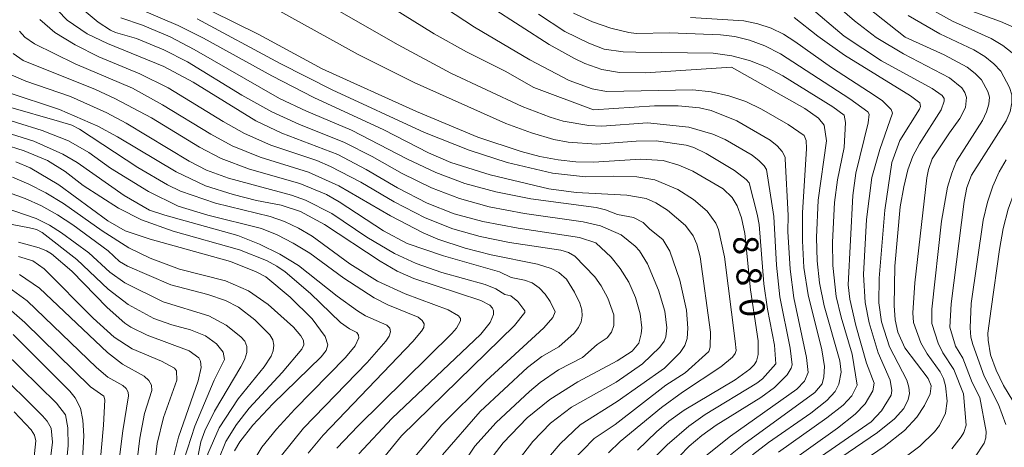
# Model space of a CAD drawing. Units: millimetres. Extents: x -64000 to -62000, y 16500 to 18000.
# Drawn here: x -62693 to -62546, y 17426 to 17490 of the extents above; entities that cross this region are included whole.
import ezdxf

# ---------------------------------------------------------------- set-up
doc = ezdxf.new("R2010")
doc.units = ezdxf.units.MM
for name, color, linetype, lineweight in [('710100_等高線（計曲線）', 7, 'Continuous', 20), ('710107_等高線（計曲線）（注記）', 7, 'Continuous', 20), ('710200_等高線（主曲線）', 7, 'Continuous', 9)]:
    doc.layers.add(name, color=color, linetype=linetype, lineweight=lineweight)
doc.styles.add('Style-WORKING', font='txt')

msp = doc.modelspace()

# ---------------------------------------------------------------- linework, layer by layer
at = {"layer": '710100_等高線（計曲線）', "flags": 128}
for points in [[(-62671.79, 17494.59), (-62657.57, 17487.49), (-62648.08, 17482.36), (-62633.99, 17475.96), (-62624.79, 17472.15), (-62618.31, 17469.99), (-62615.53, 17469.26), (-62612.8, 17468.75), (-62610.13, 17468.47), (-62607.51, 17468.4), (-62600.44, 17468.86), (-62597.09, 17468.65), (-62594.75, 17467.97), (-62592.64, 17467.05), (-62588.12, 17464.41)], [(-62575.55, 17491.95), (-62569.98, 17487.24)], [(-62622.48, 17424.46), (-62620.99, 17426.4), (-62617.4, 17430.12), (-62614.04, 17432.88), (-62609.85, 17435.54), (-62603.93, 17438.65), (-62601.71, 17440.13), (-62600.73, 17441.32), (-62600.34, 17442.71), (-62600.26, 17443.61), (-62600.5, 17445.72), (-62601.19, 17448.15), (-62602.2, 17450.43), (-62603.49, 17452.48), (-62604.84, 17454.2), (-62607.13, 17456.34), (-62609.57, 17457.12), (-62618.76, 17458.51), (-62624.04, 17459.52), (-62628.35, 17460.69), (-62632.37, 17462.28), (-62636.8, 17464.54), (-62641.5, 17467.31), (-62645.75, 17469.53), (-62654.12, 17472.75), (-62658.02, 17474.58), (-62667.35, 17480.35), (-62671.75, 17482.72), (-62680.19, 17486.14), (-62683.21, 17487.59), (-62686.19, 17489.65), (-62687.6, 17491.1)], [(-62622.8, 17491.58), (-62614.12, 17485.99), (-62610.33, 17483.89), (-62608.79, 17483.17), (-62606.24, 17482.27), (-62603.58, 17481.81), (-62599.7, 17481.75), (-62586.84, 17482.59)], [(-62552.15, 17491.44), (-62546.62, 17489.47), (-62544.12, 17488.37), (-62542.4, 17487.23), (-62540.87, 17485.51), (-62539.43, 17483.12), (-62537.94, 17479.66), (-62537.6, 17478.06), (-62537.74, 17475.66), (-62537.96, 17474.85), (-62538.61, 17473.55), (-62543.41, 17466.34), (-62544.54, 17463.97), (-62545.47, 17461.35), (-62546.21, 17458.47), (-62546.77, 17455.34), (-62548.02, 17446.44)], [(-62569.98, 17487.24), (-62564.4, 17483.57), (-62556.85, 17479.44), (-62555.37, 17478.37), (-62555.07, 17477.94), (-62555.03, 17477.52), (-62555.5, 17476.21), (-62558.76, 17471.16), (-62559.73, 17469.3), (-62560.48, 17467.27), (-62561.1, 17464.72), (-62561.61, 17461.69), (-62562.41, 17452.83), (-62562.54, 17446.97), (-62562.37, 17444.8), (-62561.98, 17442.96), (-62560.92, 17440.63), (-62557.46, 17436.04), (-62557, 17434.94), (-62557.15, 17433.72), (-62558.01, 17431.97), (-62559.15, 17430.25), (-62560.98, 17428.26), (-62564.01, 17425.85), (-62571.1, 17421.03)], [(-62586.84, 17482.59), (-62575.87, 17476.41), (-62573.83, 17474.97), (-62573.01, 17473.91), (-62572.66, 17471.59), (-62573.9, 17462.72), (-62574.14, 17457.11), (-62574.03, 17453.63), (-62573.67, 17450.35), (-62572.97, 17446.9), (-62570.63, 17438.69), (-62570.44, 17436.96), (-62570.82, 17435.18), (-62571.37, 17434.06), (-62572.61, 17432.72), (-62575.01, 17430.86), (-62581.33, 17426.47), (-62583.71, 17424.62)], [(-62642.6, 17424.76), (-62637.67, 17430.06), (-62624.32, 17442.68), (-62622.96, 17444.39), (-62622.46, 17445.62), (-62622.45, 17446.13), (-62622.6, 17446.56), (-62623.01, 17446.99), (-62624.35, 17447.69), (-62634.35, 17451.01), (-62636.88, 17452.07), (-62639.42, 17453.59), (-62647.71, 17459.07), (-62651.34, 17461.02), (-62654.19, 17461.95), (-62657.89, 17462.68), (-62661.39, 17463.57), (-62665.54, 17464.88), (-62669.93, 17466.95), (-62678.68, 17472.2), (-62681.63, 17473.79), (-62687.36, 17476.28), (-62695.21, 17478.85)], [(-62661.17, 17425.22), (-62660.38, 17426.54), (-62658.44, 17429.04), (-62655.43, 17432.23), (-62648.21, 17439.28), (-62647.5, 17440.2), (-62647.25, 17441.06), (-62647.64, 17442.31), (-62649.57, 17444.94), (-62652.84, 17448.2), (-62656.49, 17451.22), (-62657.94, 17452.01), (-62661.8, 17453.53), (-62673.78, 17456.89), (-62677.52, 17458.1), (-62680.13, 17459.61), (-62687.47, 17465.03), (-62691.77, 17467.53), (-62693.91, 17468.47)], [(-62588.12, 17464.41), (-62586.74, 17463.1), (-62586.02, 17461.86), (-62585.38, 17460.08), (-62584.85, 17457.7), (-62584.02, 17449.31), (-62582.85, 17441.66), (-62582.86, 17439.64), (-62583.12, 17438.64), (-62583.45, 17438.06), (-62584.1, 17437.4), (-62586.31, 17435.81), (-62593.93, 17431.31), (-62596.23, 17429.65), (-62598.08, 17428.05), (-62600.89, 17425.31)], [(-62670.37, 17424.08), (-62669.54, 17427.26), (-62666.63, 17435.67), (-62666.18, 17437.67), (-62666.25, 17438.62), (-62666.5, 17439.13), (-62667.97, 17440.18), (-62674.24, 17442.5), (-62676.67, 17443.69), (-62677.57, 17444.31), (-62680.25, 17446.67), (-62685.5, 17452.07), (-62688.55, 17454.66), (-62689.3, 17455.13), (-62690.38, 17455.59), (-62693.49, 17456.43)], [(-62548.02, 17446.44), (-62548.51, 17442.83), (-62548.49, 17441.77), (-62548.1, 17439.55), (-62547.27, 17437.25), (-62546.17, 17434.96), (-62543.53, 17430.66)], [(-62694.73, 17399.59), (-62688.47, 17408.47), (-62686.99, 17411.18), (-62685.84, 17413.93), (-62684.99, 17416.71), (-62684.47, 17419.53), (-62683.93, 17423.95), (-62683.71, 17427.47), (-62683.86, 17429.78), (-62684.24, 17431.6), (-62685.02, 17433.13), (-62685.82, 17434.15), (-62694.3, 17442.59)]]:
    msp.add_lwpolyline(points, dxfattribs=at)
at = {"layer": '710200_等高線（主曲線）', "flags": 128}
for points in [[(-62574.37, 17433.92), (-62573.3, 17435.25), (-62573.02, 17436.28), (-62572.94, 17437.81), (-62573.35, 17440.31), (-62575.4, 17448.54), (-62576.02, 17452.66), (-62576.25, 17456.64), (-62576.23, 17460.81), (-62575.64, 17470.42), (-62575.69, 17471.63), (-62576, 17472.4), (-62578.36, 17474.02), (-62582.37, 17476.31), (-62584.73, 17477.47), (-62587.23, 17478.34), (-62589.88, 17478.92), (-62592.66, 17479.22), (-62605.54, 17478.95), (-62607.69, 17479.36), (-62611.11, 17480.6), (-62617, 17483.73), (-62625.31, 17488.59), (-62642.8, 17500.13)], [(-62580.24, 17438.2), (-62580.42, 17441.02), (-62581.47, 17446.4), (-62582.01, 17450.2), (-62582.74, 17459.08), (-62583, 17460.6), (-62584.21, 17465.29), (-62584.64, 17465.81), (-62586.41, 17467.16), (-62590.63, 17469.68), (-62592.47, 17470.6), (-62593.62, 17470.94), (-62598.14, 17471.57), (-62601.11, 17471.55), (-62607.05, 17471.1), (-62611.3, 17471.38), (-62613.43, 17471.8), (-62616.78, 17472.79), (-62620.61, 17474.2), (-62634.32, 17480.33), (-62642.69, 17484.53), (-62666.22, 17497.58)], [(-62599.41, 17474.28), (-62606.24, 17473.79), (-62608.18, 17473.88), (-62612.05, 17474.55), (-62613.98, 17475.13), (-62618.15, 17476.73), (-62628.85, 17481.71), (-62636.72, 17485.93), (-62654.94, 17496.45)], [(-62644.73, 17495.99), (-62631.3, 17487.6), (-62626.51, 17484.92), (-62620.69, 17482.01), (-62616.4, 17479.55), (-62607.51, 17476.21)], [(-62560.89, 17487.12), (-62571.15, 17495.29)], [(-62620.13, 17422.02), (-62616.59, 17426.58), (-62613.94, 17429.32), (-62610.76, 17431.75), (-62604.12, 17435.5), (-62600.18, 17438.2), (-62597.56, 17440.7), (-62596.92, 17441.62), (-62596.66, 17442.25), (-62596.53, 17443.63), (-62596.83, 17446.09), (-62597.78, 17449.26), (-62599.42, 17453.19), (-62600.63, 17455.11), (-62601.25, 17455.83), (-62603.38, 17457.5), (-62606.45, 17458.89), (-62609.06, 17459.46), (-62617.81, 17460.72), (-62623.08, 17461.73), (-62627.55, 17462.96), (-62631.73, 17464.58), (-62636.11, 17466.72), (-62640.61, 17469.26), (-62644.72, 17471.36), (-62651.55, 17474.09), (-62655.6, 17475.91), (-62660.1, 17478.43), (-62668.23, 17483.39), (-62671.75, 17485.22), (-62675.86, 17486.89), (-62679, 17487.8), (-62679.74, 17488.15), (-62681.56, 17489.36), (-62685.48, 17492.6)], [(-62554.27, 17472.78), (-62552.72, 17474.92), (-62551.86, 17476.56), (-62551.72, 17478.07), (-62551.97, 17478.84), (-62552.42, 17479.52), (-62554.27, 17481.03), (-62561.13, 17484.62), (-62565.2, 17487.07), (-62568.44, 17489.54), (-62572.51, 17493.08)], [(-62544.86, 17484.77), (-62546.28, 17485.87), (-62548.02, 17486.9), (-62553.78, 17489.49), (-62558.85, 17492.31)], [(-62610.89, 17423.47), (-62607.37, 17427.04), (-62604.27, 17429.13), (-62596.65, 17435.05), (-62593.76, 17436.89), (-62590.25, 17440.05), (-62590.04, 17440.73), (-62589.99, 17442.98), (-62591.55, 17454.21), (-62592.04, 17456.11), (-62592.57, 17457.36), (-62593.73, 17458.94), (-62596.42, 17461.22), (-62598.16, 17462.32), (-62599.62, 17462.97), (-62602.51, 17463.46), (-62610.11, 17463.85), (-62614.15, 17464.43), (-62622.93, 17466.49), (-62628.85, 17468.35), (-62632.17, 17469.81), (-62638.86, 17473.26), (-62649.32, 17478.05), (-62655.61, 17481.33), (-62665.8, 17486.95), (-62669.63, 17488.83), (-62675.37, 17491.31)], [(-62579.8, 17425), (-62572.6, 17430.13), (-62570.16, 17432.05), (-62568.88, 17433.43), (-62568.07, 17435.04), (-62568.8, 17439.65), (-62570.46, 17445.2), (-62571.21, 17448.32), (-62571.72, 17452.95), (-62571.76, 17456.43), (-62571.44, 17462.34), (-62571.02, 17465.77), (-62570, 17470.59), (-62569.78, 17474.33), (-62570, 17475.42), (-62571.72, 17476.68), (-62579.2, 17481.3), (-62581.61, 17482.59), (-62584.15, 17483.6), (-62586.82, 17484.31), (-62589.62, 17484.73), (-62601.18, 17484.84), (-62603.07, 17484.93), (-62605.9, 17485.33), (-62608.21, 17486.21), (-62611.76, 17487.94), (-62615.72, 17490.56)], [(-62569.38, 17450.03), (-62568.73, 17463.43), (-62568.27, 17466.77), (-62566.41, 17474.29), (-62566.28, 17475.57), (-62566.48, 17475.92), (-62569.13, 17477.89), (-62579.51, 17484.6), (-62581.88, 17485.78), (-62584.17, 17486.65), (-62586.37, 17487.21), (-62588.5, 17487.46), (-62596.07, 17487.77), (-62601.09, 17487.67), (-62602.22, 17487.79), (-62604.91, 17488.44), (-62607.65, 17489.39), (-62610.47, 17490.67)], [(-62610.27, 17454.34), (-62611.25, 17454.9), (-62612.4, 17455.24), (-62620.07, 17456.4), (-62624.45, 17457.29), (-62628.52, 17458.42), (-62632.68, 17460.06), (-62637.32, 17462.46), (-62642.3, 17465.42), (-62646.84, 17467.76), (-62648.89, 17468.63), (-62655.73, 17470.95), (-62659.69, 17472.68), (-62662.86, 17474.46), (-62671.1, 17479.53), (-62675.35, 17481.63), (-62681.46, 17484.17), (-62685, 17485.94), (-62688.05, 17487.81), (-62690.28, 17489.74)], [(-62603.91, 17460.57), (-62605.71, 17461.28), (-62607.07, 17461.6), (-62616.85, 17462.93), (-62622.12, 17463.94), (-62626.75, 17465.23), (-62631.08, 17466.87), (-62635.42, 17468.9), (-62643.68, 17473.2), (-62650.43, 17476.02), (-62654.47, 17477.91), (-62667.23, 17485.28), (-62670.81, 17487.13), (-62674.94, 17488.88), (-62678.19, 17489.97)], [(-62586.29, 17441.62), (-62587.89, 17454.21), (-62588.8, 17458.34), (-62589.19, 17459.26), (-62590.51, 17461.06), (-62592.54, 17462.8), (-62594.9, 17464.3), (-62598.34, 17465.75), (-62600.99, 17466.22), (-62604.44, 17466.32), (-62608.68, 17466.22), (-62613.65, 17466.74), (-62620.41, 17468.33), (-62626.09, 17470.18), (-62632.75, 17472.85), (-62646.58, 17479.22), (-62654.35, 17483.16), (-62666.77, 17489.85)], [(-62574.68, 17423.49), (-62565.97, 17429.55), (-62564.41, 17431.17), (-62562.97, 17433.53), (-62562.85, 17434.24), (-62563.12, 17435.78), (-62564.93, 17439.87), (-62566.28, 17444.38), (-62566.86, 17447.38), (-62567.1, 17451.61), (-62566.65, 17459.81), (-62565.85, 17466.08), (-62564.69, 17470.28), (-62562.76, 17475.75), (-62562.96, 17476.27), (-62564.27, 17477.57), (-62565.39, 17478.34), (-62571.9, 17482.58), (-62577.37, 17486.45), (-62579.09, 17487.56), (-62580.93, 17488.45), (-62582.9, 17489.11), (-62584.99, 17489.53), (-62593.01, 17490.05)], [(-62570.52, 17424.21), (-62565.03, 17427.96), (-62562.47, 17429.98), (-62561.09, 17431.52), (-62560.41, 17432.87), (-62560.25, 17433.78), (-62560.33, 17434.75), (-62560.64, 17435.76), (-62563.22, 17440.75), (-62564.44, 17444.5), (-62564.81, 17447.34), (-62564.79, 17451.06), (-62563.9, 17461.22), (-62562.85, 17468.33), (-62561.66, 17471.66), (-62558.74, 17476.34), (-62558.61, 17476.75), (-62558.7, 17477.26), (-62560.1, 17478.3), (-62569.95, 17484.43), (-62573.95, 17487.24), (-62577.49, 17490.04)], [(-62550.97, 17466.46), (-62545.76, 17474.6), (-62545.18, 17476), (-62544.91, 17477.3), (-62544.93, 17478.48), (-62545.25, 17479.55), (-62546.56, 17482), (-62547.6, 17483.12), (-62548.95, 17484.19), (-62550.61, 17485.21), (-62555.7, 17487.59), (-62560.45, 17490.33)], [(-62691.11, 17486.08), (-62692.54, 17487.08), (-62693.32, 17488)], [(-62630.08, 17424.6), (-62624.46, 17431.1), (-62617.38, 17437.69), (-62615.23, 17439.32), (-62612.66, 17440.78), (-62610.39, 17442.82), (-62609.76, 17443.65), (-62609.36, 17444.51), (-62609.19, 17445.4), (-62609.26, 17446.32), (-62609.55, 17447.28), (-62610.32, 17448.96), (-62611.55, 17450.88), (-62612.7, 17451.87), (-62613.8, 17452.51), (-62615.88, 17453.14), (-62622.82, 17454.53), (-62626.71, 17455.55), (-62630.78, 17456.89), (-62632.99, 17457.84), (-62637.84, 17460.38), (-62645.59, 17464.88), (-62650.1, 17466.89), (-62657.34, 17469.15), (-62661.55, 17470.85), (-62664.75, 17472.59), (-62671.96, 17477), (-62676.42, 17479.46), (-62685.01, 17483.1), (-62691.11, 17486.08)], [(-62553.9, 17425.5), (-62552.49, 17427.31), (-62552.1, 17427.97), (-62551.76, 17429.03), (-62552.14, 17433.75), (-62553.61, 17437.37), (-62555.27, 17439.88), (-62555.94, 17441.33), (-62556.88, 17444.24), (-62556.89, 17446.41), (-62555.43, 17459.57), (-62554.53, 17464.65), (-62553.92, 17466.74), (-62553.18, 17468.53), (-62549.33, 17474.62), (-62548.7, 17475.94), (-62548.36, 17477.1), (-62548.29, 17478.1), (-62548.5, 17478.95), (-62549.47, 17480.72), (-62550.39, 17481.67), (-62551.63, 17482.62), (-62555.07, 17484.48), (-62560.89, 17487.12)], [(-62692.77, 17483.62), (-62694.3, 17484.64)], [(-62634.77, 17423.67), (-62630.18, 17429.09), (-62623.57, 17435.7), (-62614.94, 17443.6), (-62613.56, 17445.15), (-62613.25, 17446.01), (-62613.97, 17447.54), (-62614.71, 17448.65), (-62615.64, 17449.6), (-62616.69, 17450.32), (-62617.8, 17450.74), (-62619.82, 17451.12), (-62621.57, 17452), (-62629.95, 17454.4), (-62635.36, 17456.24), (-62638.89, 17458.12), (-62645.53, 17462.48), (-62647.45, 17463.54), (-62651.42, 17465.2), (-62658.95, 17467.35), (-62663.18, 17468.93), (-62666.42, 17470.65), (-62673.6, 17475.02), (-62679.08, 17477.92), (-62682, 17479.26), (-62692.77, 17483.62)], [(-62630.17, 17451.88), (-62634.02, 17453.23), (-62637.26, 17454.74), (-62641.38, 17457.19), (-62646.62, 17460.74), (-62650.56, 17462.72), (-62652.65, 17463.47), (-62662.07, 17466.01), (-62665.37, 17467.2), (-62667.98, 17468.56), (-62677.37, 17474.21), (-62680.29, 17475.79), (-62685.71, 17478.24), (-62692.41, 17480.53), (-62695.37, 17481.83)], [(-62687.34, 17474.48), (-62694.97, 17476.67)], [(-62607.51, 17476.21), (-62598.37, 17476.81), (-62594.84, 17476.83), (-62591.62, 17476.55), (-62589.88, 17476.12), (-62586.06, 17474.56), (-62581.09, 17471.68), (-62580.02, 17470.82), (-62579.27, 17469.97), (-62578.84, 17469.15), (-62578.81, 17468.9), (-62578.4, 17460.4), (-62578.44, 17458.02), (-62578.1, 17452.4), (-62577.51, 17448.08), (-62575.63, 17439.16), (-62575.37, 17436.94), (-62575.95, 17435.61), (-62577.09, 17434.44), (-62587.01, 17427.41), (-62591.19, 17424.06)], [(-62679.74, 17467.49), (-62682.98, 17469.83), (-62686.02, 17471.6), (-62689.93, 17473.16), (-62697.7, 17475.54)], [(-62645.86, 17425.58), (-62642.71, 17428.93), (-62628.66, 17442.75), (-62627.99, 17443.55), (-62627.39, 17444.67), (-62627.37, 17445.02), (-62627.67, 17445.41), (-62629.21, 17446.28), (-62635.67, 17448.69), (-62639.8, 17450.58), (-62643.92, 17453.21), (-62649.57, 17457.32), (-62651.62, 17458.53), (-62653.71, 17459.51), (-62655.84, 17460.28), (-62664.03, 17462.28), (-62669.26, 17464.06), (-62671.19, 17464.99), (-62675.65, 17467.58), (-62684.39, 17473.35), (-62685.52, 17473.93), (-62687.34, 17474.48)], [(-62596.09, 17422.89), (-62593.19, 17425.88), (-62591.28, 17427.52), (-62589.16, 17429.06), (-62582.48, 17433.17), (-62580.44, 17434.66), (-62578.53, 17436.57), (-62577.91, 17437.59), (-62577.79, 17438.06), (-62578.09, 17440.59), (-62579.61, 17448.25), (-62580.1, 17452.97), (-62580.54, 17460.29), (-62581.62, 17467.31), (-62581.97, 17467.86), (-62582.72, 17468.62), (-62583.78, 17469.43), (-62587.8, 17471.77), (-62589.63, 17472.58), (-62593.23, 17473.64), (-62599.41, 17474.28)], [(-62654.18, 17424.53), (-62650.85, 17428.61), (-62641.36, 17438.44), (-62638.57, 17441.61), (-62638.06, 17442.35), (-62637.86, 17442.99), (-62637.96, 17443.55), (-62638.38, 17444.02), (-62641.57, 17445.41), (-62642.79, 17446.14), (-62645.83, 17448.34), (-62651.61, 17452.92), (-62654.41, 17454.64), (-62657.44, 17456.13), (-62660.7, 17457.41), (-62671.63, 17460.46), (-62673.89, 17461.22), (-62677.68, 17463.39), (-62684.74, 17468.34), (-62686.84, 17469.58), (-62691.21, 17471.56), (-62698.71, 17473.89)], [(-62683.81, 17464.89), (-62686.52, 17467.01), (-62689.14, 17468.63), (-62692.66, 17470.09), (-62698.99, 17472.1)], [(-62562.09, 17423.38), (-62558.68, 17425.92), (-62556.47, 17428.05), (-62555.75, 17429), (-62554.83, 17430.86), (-62554.58, 17432.66), (-62554.83, 17434.93), (-62555.13, 17436.02), (-62555.65, 17437.05), (-62557.6, 17439.73), (-62558.54, 17441.34), (-62559.63, 17444.4), (-62559.75, 17445.84), (-62559.42, 17450.35), (-62557.66, 17466.05), (-62557.4, 17467.32), (-62556.82, 17468.89), (-62554.27, 17472.78)], [(-62545.83, 17429.15), (-62546.91, 17432.12), (-62549.04, 17436.4), (-62550.77, 17441.12), (-62551.04, 17442.22), (-62551.17, 17443.6), (-62551.03, 17447.25), (-62549.21, 17459.73), (-62548.55, 17462.42), (-62547.76, 17464.82), (-62546.82, 17466.94), (-62545.75, 17468.77)], [(-62650.15, 17424.85), (-62647.92, 17427.54), (-62634.51, 17441.55), (-62633.22, 17443.09), (-62632.87, 17443.68), (-62632.83, 17444.23), (-62633.11, 17444.73), (-62633.71, 17445.19), (-62638.25, 17447.05), (-62640.28, 17448.11), (-62644.82, 17451.04), (-62649.91, 17454.76), (-62652.4, 17456.3), (-62654.8, 17457.54), (-62657.13, 17458.47), (-62665.2, 17460.47), (-62669.59, 17461.83), (-62674.05, 17464), (-62679.74, 17467.49)], [(-62669.4, 17452.39), (-62673.82, 17454.03), (-62677.01, 17455.57), (-62681, 17458.11), (-62686.77, 17462.21), (-62689.38, 17463.79), (-62691.93, 17465.1), (-62694.41, 17466.14)], [(-62550.5, 17424.15), (-62549.07, 17426.36), (-62548.81, 17427.14), (-62548.76, 17428.08), (-62549.72, 17433.18), (-62550.84, 17435.41), (-62552.25, 17439.07), (-62553.34, 17440.88), (-62554.18, 17443.73), (-62553.99, 17447.2), (-62552.06, 17462.51), (-62551.68, 17464.6), (-62550.97, 17466.46)], [(-62658.56, 17423.36), (-62657.08, 17425.75), (-62654.91, 17428.43), (-62652.15, 17431.45), (-62644.61, 17439.15), (-62643.13, 17440.93), (-62642.58, 17442.09), (-62642.64, 17442.53), (-62642.91, 17442.89), (-62644, 17443.45), (-62645.34, 17444.39), (-62649.82, 17448.73), (-62653.62, 17451.97), (-62654.85, 17452.85), (-62656.4, 17453.69), (-62660.45, 17455.26), (-62670.34, 17458.06), (-62675.09, 17459.76), (-62678.56, 17461.53), (-62683.81, 17464.89)], [(-62663.46, 17428.63), (-62660.66, 17432.99), (-62656.74, 17437.76), (-62655.71, 17439.38), (-62655.38, 17440.19), (-62655.29, 17441), (-62655.46, 17441.8), (-62655.88, 17442.58), (-62658.16, 17444.81), (-62660.58, 17446.68), (-62662.55, 17447.72), (-62665.2, 17448.61), (-62670.71, 17450.04), (-62677.21, 17452.85), (-62678.37, 17453.55), (-62680.1, 17455.13), (-62685.36, 17459), (-62687.66, 17460.53), (-62690.04, 17461.85), (-62692.49, 17462.97), (-62695.01, 17463.88)], [(-62668.76, 17423.79), (-62667.1, 17428.91), (-62664.22, 17435.78), (-62662.68, 17438.89), (-62662.88, 17439.96), (-62663.86, 17441.21), (-62665.53, 17442.4), (-62667.78, 17443.32), (-62670.54, 17444.04), (-62673.26, 17445.02), (-62677.07, 17447.1), (-62680.06, 17449.39), (-62684.76, 17453.83), (-62689.94, 17457.85), (-62690.8, 17458.3), (-62691.86, 17458.59), (-62706.63, 17461.4)], [(-62682.98, 17454.82), (-62687.08, 17457.82), (-62688.84, 17458.96), (-62690.85, 17459.97), (-62695.63, 17461.63)], [(-62616.25, 17421.83), (-62612.47, 17426.26), (-62609.48, 17429.08), (-62603.93, 17432.6), (-62596.88, 17437.59), (-62594.52, 17439.92), (-62593.84, 17440.99), (-62593.5, 17442.01), (-62593.4, 17443.57), (-62593.57, 17446.24), (-62594.56, 17450.74), (-62596.07, 17455.09), (-62597.14, 17456.83), (-62599.08, 17458.39), (-62600.04, 17459.39), (-62601.49, 17460.1), (-62603.91, 17460.57)], [(-62689.65, 17452.43), (-62691.35, 17453.65), (-62693.5, 17454.26)], [(-62666.95, 17422.78), (-62666.22, 17426.54), (-62665.61, 17428.2), (-62664.19, 17431.12), (-62660.23, 17437.77), (-62659.63, 17438.9), (-62659.33, 17439.92), (-62659.33, 17440.82), (-62659.63, 17441.61), (-62660.22, 17442.28), (-62662.42, 17444), (-62665.03, 17445.41), (-62671.85, 17447.49), (-62677.58, 17450.36), (-62679.84, 17451.92), (-62682.98, 17454.82)], [(-62627.42, 17422.63), (-62625.22, 17425.91), (-62622.04, 17429.44), (-62617.05, 17434.1), (-62615.46, 17435.42), (-62612.74, 17437.31), (-62609.13, 17439.18), (-62606.92, 17441.11), (-62605.47, 17442.12), (-62604.78, 17442.95), (-62604.45, 17443.98), (-62604.45, 17445.57), (-62605.36, 17448.03), (-62606.34, 17449.91), (-62607.3, 17451.25), (-62610.27, 17454.34)], [(-62673.46, 17420.38), (-62672.77, 17426.3), (-62671.83, 17430.17), (-62669.8, 17435.8), (-62669.85, 17437.17), (-62670.15, 17437.56), (-62672.09, 17438.6), (-62676.47, 17440.49), (-62679.19, 17442.21), (-62682.35, 17445.07), (-62689.65, 17452.43)], [(-62663.51, 17424.02), (-62662.47, 17426.58), (-62660.88, 17429.16), (-62659, 17431.6), (-62654.06, 17436.94), (-62651.1, 17440.42), (-62650.81, 17441.07), (-62650.89, 17441.7), (-62651.26, 17442.4), (-62652.34, 17443.69), (-62656.16, 17447.1), (-62659.11, 17449.13), (-62662.55, 17450.63), (-62669.4, 17452.39)], [(-62676.15, 17420.5), (-62675.36, 17427.1), (-62674.65, 17430.77), (-62673.54, 17434.23), (-62673.6, 17435.01), (-62673.98, 17435.74), (-62674.68, 17436.39), (-62677.93, 17438.15), (-62680.19, 17439.9), (-62690.37, 17449.54), (-62693.35, 17451.61)], [(-62639.1, 17423.9), (-62636.22, 17427.45), (-62619.31, 17443.96), (-62617.75, 17445.89), (-62617.74, 17446.15), (-62618.82, 17447.56), (-62619.85, 17448.4), (-62620.75, 17448.62), (-62622.11, 17449.45), (-62623.72, 17450.09), (-62630.17, 17451.88)], [(-62690.67, 17371.67), (-62690.34, 17372.25), (-62690.05, 17374.11), (-62690.31, 17377.95), (-62691.31, 17382.96), (-62691.53, 17385.87), (-62691.52, 17389.5), (-62691.06, 17392.98), (-62690.1, 17396.16), (-62688.58, 17399.34), (-62686.43, 17402.83), (-62682.04, 17409.16), (-62679.51, 17413.96), (-62679.22, 17415.28), (-62678.93, 17419.86), (-62677.88, 17428.19), (-62677.06, 17433.45), (-62677.11, 17434), (-62677.38, 17434.51), (-62677.87, 17434.98), (-62680.12, 17436.25), (-62681.81, 17437.66), (-62692.19, 17447.67), (-62694.94, 17449.64)], [(-62578.62, 17423.14), (-62571, 17428.6), (-62568.36, 17430.68), (-62566.88, 17432.22), (-62565.69, 17434.2), (-62565.5, 17435.33), (-62566.64, 17438.33), (-62568.25, 17443.96), (-62569.17, 17447.89), (-62569.38, 17450.03)], [(-62680.77, 17429.04), (-62680.57, 17432.84), (-62680.73, 17433.37), (-62682.71, 17434.77), (-62692.53, 17444.42), (-62695.33, 17446.87)], [(-62605.26, 17424.9), (-62603.51, 17426.59), (-62597.32, 17431.71), (-62594.16, 17434), (-62588.46, 17437.78), (-62586.72, 17439.21), (-62586.3, 17439.76), (-62586.18, 17440.2), (-62586.29, 17441.62)], [(-62695.92, 17402.55), (-62689.53, 17410.68), (-62688.16, 17412.76), (-62687.54, 17415.25), (-62686.45, 17422), (-62686.08, 17425.96), (-62686.12, 17428.66), (-62686.48, 17430.6), (-62687.81, 17432.34), (-62695.73, 17440.1)], [(-62688.4, 17426.51), (-62688.63, 17428.62), (-62689.22, 17429.64), (-62689.89, 17430.44), (-62697.2, 17437.62)], [(-62598.49, 17424.1), (-62596.5, 17426.12), (-62593.23, 17428.91), (-62590.81, 17430.64), (-62583.05, 17435.31), (-62582.23, 17435.99), (-62580.24, 17438.2)], [(-62586.98, 17424.63), (-62585.03, 17426.18), (-62574.37, 17433.92)], [(-62690.92, 17426.69), (-62691.1, 17427.56), (-62691.61, 17428.35), (-62694.12, 17431.06)], [(-62695.46, 17353.78), (-62693.03, 17356.02), (-62690.24, 17358.22), (-62686.97, 17360.54), (-62678.35, 17366.21), (-62676.23, 17367.87), (-62675.78, 17368.48), (-62675.49, 17369.37), (-62675.36, 17370.53), (-62675.39, 17371.96), (-62676.22, 17379.32), (-62676.31, 17384.46), (-62676, 17391.07), (-62675.65, 17394.58), (-62674.88, 17396.68), (-62673.6, 17398.93), (-62671.35, 17402.03), (-62667.1, 17407.31), (-62665.74, 17409.6), (-62665.6, 17412.16), (-62665.88, 17418.45), (-62665.77, 17422.03), (-62665.18, 17424.76), (-62663.46, 17428.63)], [(-62694.27, 17393.08), (-62693.26, 17396.15), (-62691.62, 17399.34), (-62689.22, 17403.02), (-62684.19, 17410.08), (-62683.72, 17410.93), (-62682.21, 17414.55), (-62681.81, 17417.34), (-62680.77, 17429.04)], [(-62698.25, 17404.12), (-62692.66, 17411.33), (-62690.33, 17415.01), (-62689.36, 17418.84), (-62688.4, 17426.51)], [(-62695.21, 17412.03), (-62693.18, 17415.4), (-62692.13, 17418.26), (-62691.49, 17420.95), (-62690.92, 17426.69)]]:
    msp.add_lwpolyline(points, dxfattribs=at)

# ---------------------------------------------------------------- texts
at = {"layer": '710107_等高線（計曲線）（注記）', "style": 'Style-WORKING'}
for s, p in [('8', (-62586.69, 17457.22)), ('8', (-62586.23, 17452.55)), ('0', (-62585.76, 17447.89))]:
    msp.add_text(s, height=3.75, rotation=275.6612, dxfattribs=at).set_placement(p)

doc.saveas('drawing.dxf')
